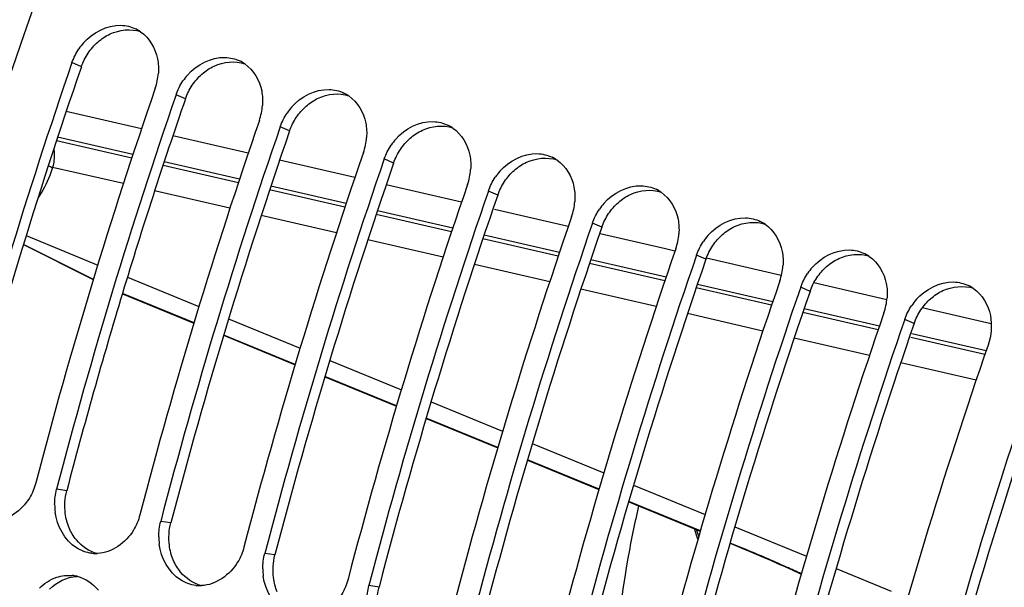
# Model space of a CAD drawing. Units: millimetres. Extents: x 0 to 594, y -34 to 420.
# Drawn here: x 290 to 299, y 83 to 88 of the extents above; entities that cross this region are included whole.
import ezdxf

# ---------------------------------------------------------------- set-up
doc = ezdxf.new("R2010")
doc.units = ezdxf.units.MM
doc.header["$LTSCALE"] = 32.67
doc.layers.get('0').update_dxf_attribs({"linetype": 'CONTINUOUS'})
doc.layers.add('AXES', color=7, linetype='CONTINUOUS')

msp = doc.modelspace()

# ---------------------------------------------------------------- linework, layer by layer
at = {"color": 9, "linetype": 'CONTINUOUS'}
for p, q in [((290.199583, 87.846735), (290.108578, 87.887197)), ((291.213758, 87.53429), (291.122753, 87.574752)), ((292.227932, 87.221845), (292.136928, 87.262307)), ((293.242107, 86.909401), (293.151102, 86.949862)), ((294.256282, 86.596956), (294.165277, 86.637418)), ((295.270456, 86.284511), (295.179452, 86.324973)), ((296.284631, 85.972066), (296.193626, 86.012528)), ((297.298806, 85.659621), (297.207801, 85.700083)), ((298.31298, 85.347176), (298.221976, 85.387638)), ((290.057196, 83.717856), (289.958359, 83.732473)), ((291.07137, 83.405412), (290.972533, 83.420028)), ((296.214977, 83.274957), (296.192591, 83.340799)), ((292.085545, 83.092967), (291.986708, 83.107584)), ((293.09972, 82.780522), (293.000883, 82.795139))]:
    msp.add_line(p, q, dxfattribs=at)
at = {"color": 7, "linetype": 'CONTINUOUS'}
msp.add_line((296.206774, 83.247041), (296.172026, 83.349245), dxfattribs=at)
for centre, radius, start, end in [((290.572251, 87.89305), 0.35904, 55.1858487, 64.0835508), ((290.664433, 87.693539), 0.588606, 139.1010215, 146.104784), ((339.891808, 70.702924), 52.665636, 160.9562489, 165.3251126), ((291.586426, 87.580605), 0.35904, 55.1858487, 64.0835508), ((290.370274, 87.826575), 0.58134, 340.9928857, 355.7302894), ((291.678607, 87.381095), 0.588606, 139.1010215, 146.104784), ((340.703148, 70.452968), 52.665636, 160.9562489, 165.3251126), ((292.6006, 87.26816), 0.35904, 55.1858487, 64.0835508), ((340.905983, 70.390479), 52.665636, 160.9562489, 165.3251126), ((291.384449, 87.51413), 0.58134, 340.9928857, 355.7302894), ((292.692782, 87.06865), 0.588606, 139.1010215, 146.104784), ((341.717322, 70.140523), 52.665636, 160.9562489, 165.3251126), ((341.920157, 70.078034), 52.665636, 160.9562489, 165.3251126), ((293.614775, 86.955715), 0.35904, 55.1858487, 64.0835508), ((292.398623, 87.201685), 0.58134, 340.9928857, 355.7302894), ((293.706957, 86.756205), 0.588606, 139.1010215, 146.104784), ((342.731497, 69.828078), 52.665636, 160.9562489, 165.3251126), ((342.934332, 69.765589), 52.665636, 160.9562489, 165.3251126), ((294.62895, 86.64327), 0.35904, 55.1858487, 64.0835508), ((293.412798, 86.889241), 0.58134, 340.9928857, 355.7302894), ((294.721131, 86.44376), 0.588606, 139.1010215, 146.104784), ((343.745672, 69.515633), 52.665636, 160.9562489, 165.3251126), ((343.948507, 69.453144), 52.665636, 160.9562489, 165.3251126), ((295.643124, 86.330825), 0.35904, 55.1858487, 64.0835508), ((294.426973, 86.576796), 0.58134, 340.9928857, 355.7302894), ((295.735306, 86.131315), 0.588606, 139.1010215, 146.104784), ((344.759846, 69.203188), 52.665636, 160.9562489, 165.3251126), ((296.657299, 86.01838), 0.35904, 55.1858487, 64.0835508), ((344.962681, 69.140699), 52.665636, 160.9562489, 165.3251126), ((295.441147, 86.264351), 0.58134, 340.9928857, 355.7302894), ((296.749481, 85.81887), 0.588606, 139.1010215, 146.104784), ((345.774021, 68.890743), 52.665636, 160.9562489, 165.3251126), ((345.976856, 68.828254), 52.665636, 160.9562489, 165.3251126), ((297.671474, 85.705936), 0.35904, 55.1858487, 64.0835508), ((296.455322, 85.951906), 0.58134, 340.9928857, 355.7302894), ((297.763655, 85.506425), 0.588606, 139.1010215, 146.104784), ((346.788196, 68.578299), 52.665636, 160.9562489, 165.3251126), ((346.991031, 68.51581), 52.665636, 160.9562489, 165.3251126), ((298.685648, 85.393491), 0.35904, 55.1858487, 64.0835508), ((297.469497, 85.639461), 0.58134, 340.9928857, 355.7302894), ((298.77783, 85.193981), 0.588606, 139.1010215, 146.104784), ((347.802371, 68.265854), 52.665636, 160.9562489, 165.3251126), ((348.005205, 68.203365), 52.665636, 160.9562489, 165.3251126), ((348.816545, 67.953409), 52.665636, 160.9562489, 165.3251126), ((290.532158, 83.584739), 0.592568, 180.1547741, 187.1242961), ((291.546333, 83.272294), 0.592568, 180.1547741, 187.1242961), ((290.342626, 83.464109), 0.357099, 263.4897207, 268.5358197), ((290.342834, 83.471063), 0.364056, 268.5311268, 272.0245841), ((290.076803, 82.546062), 0.348886, 76.516073, 84.5005832), ((292.560507, 82.959849), 0.592568, 180.1547741, 187.1242961), ((291.356801, 83.151664), 0.357099, 263.4897207, 268.5358197), ((291.357008, 83.158619), 0.364056, 268.5311268, 272.0245841)]:
    msp.add_arc(centre, radius, start, end, dxfattribs=at)
at = {"color": 3, "linetype": 'CONTINUOUS'}
for centre, radius, start, end in [((339.647948, 70.778051), 52.311383, 160.9562489, 165.3251126), ((340.682389, 70.459637), 52.332488, 160.9573111, 163.1373434), ((341.676297, 70.153161), 52.311383, 160.9562489, 165.3251126), ((342.690472, 69.840716), 52.311383, 160.9562489, 165.3251126), ((343.704647, 69.528272), 52.311383, 160.9562489, 165.3251126), ((344.718821, 69.215827), 52.311383, 160.9562489, 165.3251126), ((345.732996, 68.903382), 52.311383, 160.9562489, 165.3251126), ((340.614347, 70.478509), 52.261897, 163.1355054, 165.3255282), ((346.747171, 68.590937), 52.311383, 160.9562489, 165.3251126), ((347.761345, 68.278492), 52.311383, 160.9562489, 165.3251126)]:
    msp.add_arc(centre, radius, start, end, dxfattribs=at)
msp.add_open_spline([(307.085964, 98.670541), (305.183318, 96.370776), (301.857488, 91.047863), (299.61891, 85.208526), (298.739913, 82.098306)], degree=3, knots=[0, 0, 0, 0, 0.48011434, 1, 1, 1, 1], dxfattribs=at)
at = {"color": 7, "linetype": 'CONTINUOUS'}
for points, knots in [([(306.264448, 97.823052), (304.561855, 95.60236), (301.569268, 90.590064), (298.453295, 82.363026), (296.759067, 73.808242), (296.682942, 68.070038), (296.987295, 65.365201)], [0, 0, 0, 0, 0.2437383, 0.50451493, 0.76291297, 1, 1, 1, 1]), ([(292.270364, 94.368565), (290.739756, 91.344093), (288.326457, 85.01161), (287.136928, 78.335643), (286.922398, 75.002697)], [0, 0, 0, 0, 0.50370573, 1, 1, 1, 1]), ([(289.755524, 83.794962), (289.742053, 83.743515), (289.671479, 83.563996), (289.481405, 83.424613), (289.34152, 83.419679)], [0, 0, 0, 0, 0.27533328, 1, 1, 1, 1]), ([(290.769698, 83.482517), (290.756227, 83.43107), (290.685653, 83.251551), (290.49558, 83.112168), (290.355695, 83.107234)], [0, 0, 0, 0, 0.27533328, 1, 1, 1, 1]), ([(291.783873, 83.170073), (291.770402, 83.118625), (291.699828, 82.939107), (291.509755, 82.799723), (291.36987, 82.794789)], [0, 0, 0, 0, 0.27533328, 1, 1, 1, 1]), ([(292.798048, 82.857628), (292.784577, 82.806181), (292.714003, 82.626662), (292.523929, 82.487278), (292.384045, 82.482345)], [0, 0, 0, 0, 0.27533328, 1, 1, 1, 1])]:
    msp.add_open_spline(points, degree=3, knots=knots, dxfattribs=at)
for points in [[(290.219526, 88.078916), (290.307688, 88.180631), (290.450322, 88.255285), (290.584857, 88.250959)], [(290.584857, 88.250959), (290.63433, 88.249368), (290.684641, 88.237591), (290.729173, 88.215982)], [(290.777233, 88.187825), (290.862461, 88.12863), (290.923027, 88.025906), (290.942428, 87.923968)], [(290.108578, 87.887197), (290.124944, 87.934609), (290.147875, 87.980163), (290.175855, 88.021791)], [(290.942428, 87.923968), (290.951208, 87.877837), (290.953476, 87.830124), (290.95, 87.783294)], [(291.233701, 87.766471), (291.321862, 87.868186), (291.464497, 87.94284), (291.599032, 87.938514)], [(291.599032, 87.938514), (291.648504, 87.936923), (291.698816, 87.925146), (291.743348, 87.903537)], [(291.791408, 87.87538), (291.876635, 87.816185), (291.937201, 87.713461), (291.956603, 87.611523)], [(291.122753, 87.574752), (291.139119, 87.622164), (291.16205, 87.667718), (291.19003, 87.709346)], [(291.956603, 87.611523), (291.965383, 87.565392), (291.967651, 87.517679), (291.964175, 87.470849)], [(292.247876, 87.454026), (292.336037, 87.555741), (292.478672, 87.630395), (292.613207, 87.626069)], [(292.613207, 87.626069), (292.662679, 87.624478), (292.71299, 87.612701), (292.757522, 87.591092)], [(292.805582, 87.562935), (292.89081, 87.50374), (292.951376, 87.401016), (292.970778, 87.299078)], [(292.136928, 87.262307), (292.153293, 87.309719), (292.176224, 87.355273), (292.204205, 87.396901)], [(292.970778, 87.299078), (292.979558, 87.252947), (292.981826, 87.205234), (292.97835, 87.158404)], [(293.26205, 87.141581), (293.350212, 87.243296), (293.492846, 87.31795), (293.627381, 87.313624)], [(293.627381, 87.313624), (293.676854, 87.312033), (293.727165, 87.300256), (293.771697, 87.278648)], [(293.819757, 87.25049), (293.904985, 87.191296), (293.965551, 87.088571), (293.984952, 86.986634)], [(293.151102, 86.949862), (293.167468, 86.997274), (293.190399, 87.042829), (293.218379, 87.084456)], [(293.984952, 86.986634), (293.993732, 86.940502), (293.996, 86.89279), (293.992524, 86.845959)], [(294.276225, 86.829136), (294.364386, 86.930851), (294.507021, 87.005505), (294.641556, 87.001179)], [(294.641556, 87.001179), (294.691028, 86.999589), (294.74134, 86.987811), (294.785872, 86.966203)], [(294.833932, 86.938045), (294.919159, 86.878851), (294.979726, 86.776127), (294.999127, 86.674189)], [(294.165277, 86.637418), (294.181643, 86.68483), (294.204574, 86.730384), (294.232554, 86.772011)], [(294.999127, 86.674189), (295.007907, 86.628057), (295.010175, 86.580345), (295.006699, 86.533514)], [(295.2904, 86.516691), (295.378561, 86.618406), (295.521196, 86.69306), (295.655731, 86.688734)], [(295.655731, 86.688734), (295.705203, 86.687144), (295.755514, 86.675366), (295.800046, 86.653758)], [(295.848106, 86.6256), (295.933334, 86.566406), (295.9939, 86.463682), (296.013302, 86.361744)], [(295.179452, 86.324973), (295.195817, 86.372385), (295.218748, 86.417939), (295.246729, 86.459566)], [(296.013302, 86.361744), (296.022082, 86.315612), (296.02435, 86.2679), (296.020874, 86.221069)], [(296.304574, 86.204246), (296.392736, 86.305961), (296.53537, 86.380616), (296.669905, 86.37629)], [(296.669905, 86.37629), (296.719378, 86.374699), (296.769689, 86.362922), (296.814221, 86.341313)], [(296.862281, 86.313155), (296.947509, 86.253961), (297.008075, 86.151237), (297.027476, 86.049299)], [(296.193626, 86.012528), (296.209992, 86.05994), (296.232923, 86.105494), (296.260903, 86.147121)], [(297.027476, 86.049299), (297.036256, 86.003168), (297.038524, 85.955455), (297.035049, 85.908624)], [(297.318749, 85.891802), (297.40691, 85.993517), (297.549545, 86.068171), (297.68408, 86.063845)], [(297.68408, 86.063845), (297.733552, 86.062254), (297.783864, 86.050477), (297.828396, 86.028868)], [(297.876456, 86.000711), (297.961683, 85.941516), (298.02225, 85.838792), (298.041651, 85.736854)], [(297.207801, 85.700083), (297.224167, 85.747495), (297.247098, 85.793049), (297.275078, 85.834676)], [(298.041651, 85.736854), (298.050431, 85.690723), (298.052699, 85.64301), (298.049223, 85.596179)], [(298.332924, 85.579357), (298.421085, 85.681072), (298.56372, 85.755726), (298.698255, 85.7514)], [(298.698255, 85.7514), (298.747727, 85.749809), (298.798038, 85.738032), (298.84257, 85.716423)], [(298.89063, 85.688266), (298.975858, 85.629071), (299.036424, 85.526347), (299.055826, 85.424409)], [(298.221976, 85.387638), (298.238341, 85.43505), (298.261273, 85.480604), (298.289253, 85.522232)], [(299.055826, 85.424409), (299.073751, 85.33023), (299.064597, 85.228305), (299.033316, 85.137682)], [(289.939592, 83.583138), (289.939447, 83.633308), (289.94565, 83.68394), (289.958359, 83.732473)], [(290.15185, 83.16309), (290.037684, 83.235387), (289.960962, 83.377163), (289.944165, 83.511247)], [(290.953766, 83.270693), (290.953622, 83.320863), (290.959825, 83.371495), (290.972533, 83.420028)], [(291.166025, 82.850645), (291.051859, 82.922942), (290.975137, 83.064718), (290.958339, 83.198802)], [(290.302138, 83.109313), (290.249275, 83.115354), (290.196801, 83.134623), (290.15185, 83.16309)], [(291.967941, 82.958248), (291.967796, 83.008418), (291.974, 83.05905), (291.986708, 83.107584)], [(289.959295, 82.876262), (290.007435, 82.891962), (290.059838, 82.898212), (290.110239, 82.893342)], [(290.158154, 82.885331), (290.238445, 82.866051), (290.313363, 82.814332), (290.366225, 82.750896)], [(292.180199, 82.5382), (292.066033, 82.610497), (291.989312, 82.752273), (291.972514, 82.886357)], [(289.791, 82.769361), (289.837244, 82.817093), (289.896111, 82.855656), (289.959295, 82.876262)], [(291.316312, 82.796868), (291.26345, 82.802909), (291.210976, 82.822179), (291.166025, 82.850645)], [(292.982116, 82.645803), (292.981971, 82.695973), (292.988175, 82.746605), (293.000883, 82.795139)]]:
    msp.add_open_spline(points, degree=3, dxfattribs=at)
at = {"color": 3, "linetype": 'CONTINUOUS'}
for points in [[(290.360583, 88.088124), (290.396152, 88.119645), (290.43647, 88.146679), (290.479618, 88.166604)], [(290.479618, 88.166604), (290.570053, 88.208366), (290.683107, 88.220794), (290.777595, 88.189256)], [(290.26623, 87.979936), (290.292953, 88.01963), (290.324771, 88.056388), (290.360583, 88.088124)], [(290.199583, 87.846735), (290.215783, 87.893666), (290.238504, 87.938752), (290.26623, 87.979936)], [(291.493793, 87.854159), (291.584228, 87.895921), (291.697282, 87.908349), (291.791769, 87.876811)], [(291.280405, 87.667492), (291.307127, 87.707185), (291.338946, 87.743943), (291.374758, 87.775679)], [(291.374758, 87.775679), (291.410327, 87.8072), (291.450645, 87.834234), (291.493793, 87.854159)], [(291.213758, 87.53429), (291.229957, 87.581221), (291.252679, 87.626307), (291.280405, 87.667492)], [(292.507967, 87.541714), (292.598402, 87.583476), (292.711456, 87.595904), (292.805944, 87.564366)], [(292.388932, 87.463234), (292.424501, 87.494755), (292.46482, 87.521789), (292.507967, 87.541714)], [(292.29458, 87.355047), (292.321302, 87.39474), (292.353121, 87.431498), (292.388932, 87.463234)], [(292.227932, 87.221845), (292.244132, 87.268776), (292.266854, 87.313862), (292.29458, 87.355047)], [(293.403107, 87.150789), (293.438676, 87.18231), (293.478994, 87.209345), (293.522142, 87.22927)], [(293.522142, 87.22927), (293.612577, 87.271031), (293.725631, 87.283459), (293.820119, 87.251921)], [(293.308754, 87.042602), (293.335477, 87.082295), (293.367295, 87.119053), (293.403107, 87.150789)], [(293.242107, 86.909401), (293.258307, 86.956332), (293.281028, 87.001417), (293.308754, 87.042602)], [(294.417282, 86.838344), (294.452851, 86.869865), (294.493169, 86.8969), (294.536317, 86.916825)], [(294.536317, 86.916825), (294.626752, 86.958586), (294.739806, 86.971015), (294.834293, 86.939476)], [(294.322929, 86.730157), (294.349651, 86.769851), (294.38147, 86.806608), (294.417282, 86.838344)], [(294.256282, 86.596956), (294.272481, 86.643887), (294.295203, 86.688972), (294.322929, 86.730157)], [(295.550491, 86.60438), (295.640927, 86.646142), (295.75398, 86.65857), (295.848468, 86.627031)], [(295.431456, 86.525899), (295.467025, 86.55742), (295.507344, 86.584455), (295.550491, 86.60438)], [(295.337104, 86.417712), (295.363826, 86.457406), (295.395645, 86.494163), (295.431456, 86.525899)], [(295.270456, 86.284511), (295.286656, 86.331442), (295.309378, 86.376527), (295.337104, 86.417712)], [(296.564666, 86.291935), (296.655101, 86.333697), (296.768155, 86.346125), (296.862643, 86.314587)], [(296.445631, 86.213454), (296.4812, 86.244975), (296.521518, 86.27201), (296.564666, 86.291935)], [(296.351279, 86.105267), (296.378001, 86.144961), (296.409819, 86.181719), (296.445631, 86.213454)], [(296.284631, 85.972066), (296.300831, 86.018997), (296.323552, 86.064082), (296.351279, 86.105267)], [(297.459806, 85.90101), (297.495375, 85.93253), (297.535693, 85.959565), (297.578841, 85.97949)], [(297.578841, 85.97949), (297.669276, 86.021252), (297.78233, 86.03368), (297.876817, 86.002142)], [(297.365453, 85.792822), (297.392175, 85.832516), (297.423994, 85.869274), (297.459806, 85.90101)], [(297.298806, 85.659621), (297.315005, 85.706552), (297.337727, 85.751637), (297.365453, 85.792822)], [(298.47398, 85.588565), (298.509549, 85.620086), (298.549868, 85.64712), (298.593015, 85.667045)], [(298.593015, 85.667045), (298.683451, 85.708807), (298.796504, 85.721235), (298.890992, 85.689697)], [(298.379628, 85.480378), (298.40635, 85.520071), (298.438169, 85.556829), (298.47398, 85.588565)], [(298.31298, 85.347176), (298.32918, 85.394107), (298.351902, 85.439193), (298.379628, 85.480378)], [(290.043278, 83.498728), (290.034103, 83.571341), (290.038656, 83.647054), (290.057196, 83.717856)], [(290.080447, 83.357764), (290.061636, 83.402569), (290.04937, 83.450518), (290.043278, 83.498728)], [(291.057453, 83.186284), (291.048278, 83.258896), (291.052831, 83.334609), (291.07137, 83.405412)], [(290.151779, 83.239803), (290.122415, 83.275147), (290.098234, 83.315395), (290.080447, 83.357764)], [(290.355298, 83.106491), (290.276724, 83.126566), (290.203604, 83.177424), (290.151779, 83.239803)], [(291.094622, 83.045319), (291.075811, 83.090124), (291.063544, 83.138073), (291.057453, 83.186284)], [(292.071627, 82.873839), (292.062452, 82.946451), (292.067006, 83.022164), (292.085545, 83.092967)], [(291.165954, 82.927358), (291.13659, 82.962702), (291.112409, 83.002951), (291.094622, 83.045319)], [(289.890913, 82.760543), (289.959315, 82.830938), (290.059753, 82.880307), (290.157797, 82.884965)], [(291.369472, 82.794046), (291.290898, 82.814121), (291.217778, 82.864979), (291.165954, 82.927358)], [(292.108796, 82.732874), (292.089986, 82.77768), (292.077719, 82.825628), (292.071627, 82.873839)], [(293.085802, 82.561394), (293.076627, 82.634006), (293.08118, 82.709719), (293.09972, 82.780522)]]:
    msp.add_open_spline(points, degree=3, dxfattribs=at)
at = {"color": 9, "linetype": 'CONTINUOUS'}
msp.add_open_spline([(295.628923, 83.571898), (295.589663, 83.402561), (295.454261, 82.74222), (295.386095, 82.067157), (295.38296, 81.566908)], degree=3, knots=[0, 0, 0, 0, 0.2578727, 1, 1, 1, 1], dxfattribs=at)
at = {"layer": 'AXES', "color": 9, "linetype": 'CONTINUOUS'}
for p, q in [((290.786155, 87.244323), (290.051907, 87.412564)), ((290.690488, 86.956162), (289.956587, 87.124573)), ((290.70261, 86.992781), (289.968788, 87.161446)), ((291.825593, 87.006104), (291.091234, 87.174411)), ((291.741173, 86.754022), (291.007357, 86.922727)), ((292.865015, 86.767832), (292.130671, 86.936175)), ((290.609473, 86.709071), (289.919712, 86.867843)), ((291.729172, 86.717761), (290.995273, 86.886213)), ((291.647295, 86.47013), (290.913962, 86.638973)), ((292.767839, 86.479306), (292.033953, 86.647796)), ((292.779722, 86.515207), (292.045919, 86.683951)), ((293.904423, 86.529505), (293.170094, 86.697886)), ((293.818251, 86.276338), (293.084467, 86.44512)), ((294.943816, 86.291124), (294.224002, 86.456217)), ((292.685652, 86.231006), (291.95193, 86.399982)), ((293.806487, 86.240796), (293.07262, 86.409324)), ((293.724068, 85.991808), (292.990361, 86.160823)), ((294.845444, 86.002157), (294.111268, 86.170797)), ((294.857394, 86.037269), (294.123247, 86.206176)), ((295.890625, 86.073926), (295.255562, 86.219615)), ((290.316761, 85.777189), (289.636347, 86.117537)), ((295.983187, 86.05269), (295.890625, 86.073926)), ((295.896536, 85.79814), (295.162393, 85.967089)), ((297.017093, 85.815453), (296.289092, 85.982504)), ((294.762471, 85.752552), (294.028779, 85.921607)), ((295.884703, 85.763389), (295.150474, 85.932083)), ((295.80086, 85.513239), (295.067177, 85.682334)), ((296.923935, 85.524568), (296.189724, 85.6933)), ((296.935647, 85.558959), (296.201519, 85.727946)), ((298.046724, 85.579139), (297.336112, 85.74224)), ((291.297324, 85.353845), (290.600432, 85.639817)), ((297.974735, 85.319724), (297.240627, 85.488748)), ((298.458024, 85.484724), (298.394164, 85.499384)), ((299.064088, 85.345584), (298.458024, 85.484724)), ((296.839216, 85.273873), (296.105548, 85.443007)), ((297.96315, 85.285692), (297.228957, 85.454461)), ((292.283521, 84.949102), (291.58664, 85.235114)), ((297.877617, 85.034435), (297.143905, 85.203623)), ((299.002352, 85.046759), (298.281984, 85.212392)), ((299.013809, 85.080431), (298.289934, 85.247142)), ((298.916583, 84.794805), (298.182568, 84.964106)), ((293.269974, 84.54419), (292.572847, 84.830348)), ((294.256894, 84.139023), (293.559525, 84.425325)), ((295.243813, 83.733793), (294.546454, 84.020136)), ((296.230702, 83.328511), (295.533357, 83.614894)), ((296.639565, 83.160586), (296.520251, 83.209591)), ((296.657472, 83.153215), (296.639565, 83.160586))]:
    msp.add_line(p, q, dxfattribs=at)
at = {"layer": 'AXES', "color": 7, "linetype": 'CONTINUOUS'}
for p, q in [((289.662493, 86.202558), (290.359073, 85.91673)), ((289.635656, 86.11526), (290.316071, 85.774912)), ((290.648395, 85.798005), (291.345278, 85.512019)), ((290.599527, 85.636821), (291.29642, 85.350848)), ((291.634586, 85.393284), (292.331455, 85.107258)), ((291.585742, 85.232113), (292.282623, 84.946101)), ((292.620758, 84.988505), (293.317625, 84.702426)), ((292.571941, 84.827354), (293.269092, 84.541187)), ((293.606923, 84.583653), (294.303785, 84.297528)), ((293.558651, 84.422317), (294.256021, 84.136015)), ((294.593077, 84.178737), (295.29041, 83.892374)), ((294.545576, 84.017132), (295.242934, 83.730791)), ((295.579945, 83.773466), (296.277298, 83.487054)), ((295.532483, 83.611888), (296.229829, 83.325505)), ((296.566827, 83.368131), (297.264162, 83.081683)), ((296.519374, 83.206588), (296.656393, 83.150314)), ((297.553688, 82.962743), (298.090492, 82.742205))]:
    msp.add_line(p, q, dxfattribs=at)
msp.add_lwpolyline([(296.656394, 83.150313), (296.707002, 83.129401), (296.774367, 83.101184), (296.842831, 83.072079), (296.912321, 83.042115), (296.98277, 83.011316), (297.054115, 82.97971), (297.126291, 82.947322), (297.199225, 82.914182), (297.213078, 82.907811)], dxfattribs=at)
at = {"layer": 'AXES', "color": 9, "linetype": 'CONTINUOUS'}
msp.add_arc((292.364896, 94.759615), 8.2619, 252.4760576, 252.7849443, dxfattribs=at)
at = {"layer": 'AXES', "color": 7, "linetype": 'CONTINUOUS'}
for points, knots in [([(292.559132, 53.233469), (292.164638, 53.373002), (291.387681, 53.713998), (289.904253, 54.637132), (288.216886, 56.25584), (286.583969, 58.772622), (285.324638, 61.831545), (284.460039, 65.36287), (284.005187, 69.28806), (283.969362, 73.518092), (284.353038, 77.955585), (285.147326, 82.497333), (286.333721, 87.037132), (287.884449, 91.468569), (289.763157, 95.687809), (291.925752, 99.596133), (294.322204, 103.102867), (296.896445, 106.126198), (298.77809, 107.851256), (299.736848, 108.60179)], [0, 0, 0, 0, 0.01997424, 0.04033191, 0.08316427, 0.13027348, 0.18258078, 0.24033944, 0.30328823, 0.37078829, 0.44192924, 0.51561187, 0.59061675, 0.66566502, 0.7394759, 0.81082409, 0.87860028, 0.94187896, 1, 1, 1, 1]), ([(296.243733, 103.558732), (295.462104, 102.592382), (293.957306, 100.527168), (291.93683, 97.176375), (290.124097, 93.543611), (288.553113, 89.696713), (287.253055, 85.707132), (286.24817, 81.64921), (285.557138, 77.598503), (285.192762, 73.630307), (285.16177, 69.8181), (285.464849, 66.232008), (286.096938, 62.937342), (287.048068, 59.993325), (288.304349, 57.452663), (289.850342, 55.362386), (291.664888, 53.768649), (293.053198, 53.058716), (293.760133, 52.80867)], [0, 0, 0, 0, 0.0662435, 0.13595923, 0.20832326, 0.28240962, 0.35722985, 0.43176969, 0.5050247, 0.57603621, 0.64392941, 0.7079555, 0.76754132, 0.82235051, 0.87236115, 0.91795997, 0.96003437, 1, 1, 1, 1])]:
    msp.add_open_spline(points, degree=3, knots=knots, dxfattribs=at)
at = {"layer": 'AXES', "color": 9, "linetype": 'CONTINUOUS'}
for points, knots in [([(289.931024, 87.047325), (289.933395, 87.033681), (289.939398, 86.973651), (289.931498, 86.912673), (289.919712, 86.867843)], [0, 0, 0, 0, 0.23003947, 1, 1, 1, 1]), ([(289.919712, 86.867843), (289.911142, 86.841161), (289.87489, 86.735544), (289.822072, 86.635836), (289.776025, 86.566053)], [0, 0, 0, 0, 0.25104713, 1, 1, 1, 1]), ([(300.014656, 84.541476), (299.297591, 82.437117), (298.159856, 78.205125), (297.598825, 73.855773), (297.491755, 71.713344)], [0, 0, 0, 0, 0.5089364, 1, 1, 1, 1]), ([(300.318908, 84.389705), (299.61258, 82.311162), (298.491748, 78.131727), (297.938828, 73.836984), (297.833105, 71.721508)], [0, 0, 0, 0, 0.50894434, 1, 1, 1, 1]), ([(297.21376, 82.910307), (297.166166, 82.932145), (296.981888, 83.015718), (296.796119, 83.096028), (296.657472, 83.153215)], [0, 0, 0, 0, 0.2587924, 1, 1, 1, 1])]:
    msp.add_open_spline(points, degree=3, knots=knots, dxfattribs=at)
msp.add_open_spline([(296.656393, 83.150314), (296.650315, 83.152812), (296.644589, 83.156349), (296.639565, 83.160586)], degree=3, dxfattribs=at)

doc.saveas('drawing.dxf')
